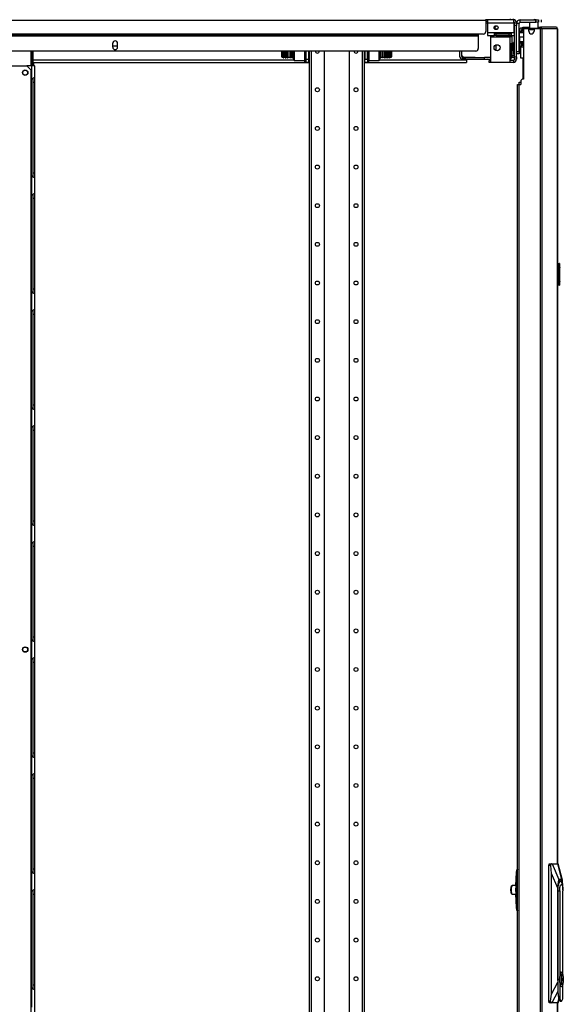
# Model space of a CAD drawing. Extents: x -246 to 40, y -58 to 173.
# Drawn here: x -226 to -202, y 51 to 96 of the extents above; entities that cross this region are included whole.
import ezdxf

# ---------------------------------------------------------------- set-up
doc = ezdxf.new("R2010")
doc.units = 0
doc.header["$MEASUREMENT"] = 0
doc.layers.add('TFR-TRI', color=7, linetype='CONTINUOUS')

msp = doc.modelspace()

# ---------------------------------------------------------------- linework, layer by layer
at = {"layer": 'TFR-TRI', "color": 83, "linetype": 'CONTINUOUS'}
for p, q in [((-205.183, 95.697), (-243.518, 95.697)), ((-205.183, 95.747), (-205.183, 95.697)), ((-204.067, 95.729), (-205.183, 95.729)), ((-205.183, 95.697), (-205.183, 95.2)), ((-204.067, 95.729), (-204.067, 95.768)), ((-203.984, 95.729), (-204.067, 95.729)), ((-203.949, 95.729), (-203.984, 95.729)), ((-203.949, 95.768), (-203.949, 95.729)), ((-205.524, 95.082), (-243.177, 95.082)), ((-205.524, 95.011), (-243.177, 95.011)), ((-205.524, 94.979), (-243.177, 94.979)), ((-205.301, 95.082), (-205.524, 95.082)), ((-205.524, 95.082), (-205.524, 95.032)), ((-205.524, 95.032), (-205.524, 95.011)), ((-205.524, 95.011), (-205.524, 95.002)), ((-205.524, 95.002), (-205.524, 94.979)), ((-205.524, 94.979), (-205.524, 94.425)), ((-222.081, 94.485), (-222.081, 94.662)), ((-221.864, 94.485), (-221.864, 94.662)), ((-205.642, 94.307), (-243.059, 94.307))]:
    msp.add_line(p, q, dxfattribs=at)
at = {"layer": 'TFR-TRI', "color": 252, "linetype": 'CONTINUOUS'}
for p, q in [((-205.114, 95.65), (-205.183, 95.65)), ((-205.114, 95.729), (-205.114, 95.688)), ((-205.114, 95.688), (-205.114, 95.591)), ((-205.114, 95.591), (-203.937, 95.591)), ((-205.114, 95.591), (-205.114, 95.149)), ((-203.937, 95.729), (-203.991, 95.729)), ((-203.937, 95.729), (-203.937, 95.688)), ((-203.937, 95.688), (-203.937, 95.591)), ((-203.937, 95.591), (-203.898, 95.591)), ((-203.898, 95.149), (-203.898, 95.591)), ((-203.878, 95.591), (-203.8, 95.591)), ((-203.878, 95.556), (-203.878, 95.591)), ((-203.878, 95.473), (-203.878, 95.556)), ((-203.878, 94.055), (-203.878, 95.473)), ((-203.8, 95.473), (-203.878, 95.473)), ((-203.8, 95.591), (-203.8, 95.556)), ((-203.8, 95.556), (-203.8, 95.473)), ((-203.8, 94.055), (-203.8, 95.473)), ((-202.957, 95.732), (-203.012, 95.729)), ((-202.914, 95.729), (-202.914, 95.747)), ((-205.114, 95.149), (-204.8, 95.149)), ((-205.114, 95.149), (-205.114, 95.051)), ((-205.114, 95.051), (-205.114, 95.011)), ((-205.114, 95.011), (-204.8, 95.011)), ((-204.977, 95.011), (-204.977, 94.994)), ((-204.977, 94.994), (-204.977, 94.952)), ((-204.8, 95.149), (-204.042, 95.149)), ((-204.8, 95.149), (-204.8, 95.051)), ((-204.721, 95.09), (-204.8, 95.09)), ((-204.8, 95.051), (-204.8, 95.011)), ((-204.721, 95.011), (-204.8, 95.011)), ((-204.721, 95.09), (-204.12, 95.09)), ((-204.721, 95.011), (-204.721, 95.09)), ((-204.721, 95.011), (-204.12, 95.011)), ((-204.042, 95.09), (-204.12, 95.09)), ((-204.12, 95.011), (-204.12, 95.09)), ((-204.042, 95.011), (-204.12, 95.011)), ((-204.095, 95.011), (-204.095, 94.994)), ((-204.095, 94.994), (-204.095, 94.952)), ((-204.042, 95.149), (-203.898, 95.149)), ((-204.042, 95.149), (-204.042, 95.051)), ((-204.042, 95.051), (-204.042, 95.011)), ((-204.042, 95.011), (-203.898, 95.011)), ((-203.878, 95.351), (-203.898, 95.351)), ((-203.898, 95.149), (-203.898, 95.051)), ((-203.898, 95.114), (-203.878, 95.114)), ((-203.898, 95.051), (-203.898, 95.011)), ((-204.977, 94.952), (-204.095, 94.952)), ((-204.977, 94.952), (-204.977, 93.815)), ((-204.095, 94.952), (-204.095, 93.815)), ((-204.075, 94.912), (-204.095, 94.912)), ((-204.095, 94.68), (-204.075, 94.68)), ((-203.878, 94.705), (-203.937, 94.705)), ((-203.937, 94.664), (-203.937, 94.705)), ((-203.937, 94.563), (-203.937, 94.664)), ((-203.878, 94.563), (-203.937, 94.563)), ((-203.937, 94.529), (-203.937, 94.563)), ((-203.937, 94.445), (-203.937, 94.529)), ((-203.5, 94.681), (-203.5, 94.599)), ((-213.877, 94.169), (-213.877, 94.307)), ((-213.877, 94.035), (-213.877, 94.169)), ((-213.862, 94.307), (-213.862, 94.162)), ((-213.862, 94.162), (-213.862, 94.024)), ((-213.387, 94.162), (-213.387, 94.307)), ((-213.387, 94.024), (-213.387, 94.162)), ((-213.377, 94.136), (-213.377, 94.307)), ((-213.377, 93.977), (-213.377, 94.136)), ((-213.367, 94.307), (-213.367, 94.132)), ((-213.367, 94.132), (-213.367, 93.969)), ((-213.337, 94.132), (-213.337, 94.307)), ((-213.337, 93.969), (-213.337, 94.132)), ((-213.189, 94.306), (-213.189, 12.57)), ((-213.101, 94.306), (-213.101, 12.57)), ((-212.5, 94.307), (-212.5, 16.128)), ((-211.378, 94.307), (-211.378, 16.128)), ((-210.778, 94.306), (-210.778, 12.57)), ((-210.689, 94.306), (-210.689, 12.57)), ((-210.541, 94.307), (-210.541, 94.132)), ((-210.541, 94.132), (-210.541, 93.969)), ((-210.511, 94.132), (-210.511, 94.307)), ((-210.511, 93.969), (-210.511, 94.132)), ((-210.501, 94.307), (-210.501, 94.136)), ((-210.501, 94.136), (-210.501, 93.977)), ((-210.491, 94.307), (-210.491, 94.162)), ((-210.491, 94.162), (-210.491, 94.024)), ((-210.016, 94.162), (-210.016, 94.307)), ((-210.016, 94.024), (-210.016, 94.162)), ((-210.001, 94.307), (-210.001, 94.169)), ((-210.001, 94.169), (-210.001, 94.035)), ((-203.937, 94.362), (-203.937, 94.445)), ((-203.937, 94.327), (-203.937, 94.362)), ((-203.937, 94.327), (-203.878, 94.327)), ((-203.937, 94.327), (-203.937, 94.216)), ((-203.937, 94.216), (-203.937, 94.17)), ((-203.937, 94.17), (-203.878, 94.17)), ((-213.877, 93.938), (-213.877, 94.035)), ((-213.877, 93.904), (-213.877, 93.938)), ((-213.877, 93.904), (-213.862, 93.889)), ((-213.862, 94.024), (-213.862, 93.924)), ((-213.862, 93.924), (-213.862, 93.889)), ((-213.862, 93.889), (-213.387, 93.889)), ((-213.387, 93.924), (-213.387, 94.024)), ((-213.387, 93.889), (-213.387, 93.924)), ((-213.377, 93.864), (-213.377, 93.977)), ((-213.377, 93.824), (-213.377, 93.864)), ((-213.367, 93.969), (-213.367, 93.855)), ((-213.367, 93.855), (-213.367, 93.814)), ((-213.367, 93.814), (-213.337, 93.814)), ((-213.337, 93.855), (-213.337, 93.969)), ((-213.337, 93.814), (-213.337, 93.855)), ((-210.541, 93.969), (-210.541, 93.855)), ((-210.541, 93.855), (-210.541, 93.814)), ((-210.541, 93.814), (-210.511, 93.814)), ((-210.511, 93.855), (-210.511, 93.969)), ((-210.511, 93.814), (-210.511, 93.855)), ((-210.501, 93.977), (-210.501, 93.864)), ((-210.501, 93.864), (-210.501, 93.824)), ((-210.491, 94.024), (-210.491, 93.924)), ((-210.491, 93.924), (-210.491, 93.889)), ((-210.491, 93.889), (-210.016, 93.889)), ((-210.016, 93.924), (-210.016, 94.024)), ((-210.016, 93.889), (-210.016, 93.924)), ((-210.016, 93.889), (-210.001, 93.904)), ((-210.001, 94.035), (-210.001, 93.938)), ((-210.001, 93.938), (-210.001, 93.904)), ((-205.04, 93.878), (-204.977, 93.878)), ((-205.04, 93.799), (-205.04, 93.878)), ((-204.961, 93.799), (-205.04, 93.799)), ((-204.977, 93.815), (-204.095, 93.815)), ((-204.961, 93.815), (-204.961, 93.799)), ((-203.937, 93.799), (-204.961, 93.799)), ((-203.937, 93.878), (-204.095, 93.878)), ((-203.937, 93.878), (-203.937, 93.799)), ((-203.878, 94.055), (-203.8, 94.055)), ((-203.878, 93.972), (-203.878, 94.055)), ((-203.878, 93.937), (-203.878, 93.972)), ((-203.8, 93.937), (-203.878, 93.937)), ((-203.8, 94.055), (-203.8, 93.972)), ((-203.8, 93.972), (-203.8, 93.937)), ((-203.505, 94.008), (-203.505, 93.031)), ((-203.5, 94.008), (-203.5, 93.031)), ((-201.876, 56.608), (-201.839, 56.702)), ((-201.801, 56.729), (-201.856, 56.729)), ((-201.839, 56.702), (-201.796, 56.729)), ((-201.796, 56.729), (-201.754, 56.685)), ((-201.754, 56.685), (-201.719, 56.578)), ((-201.918, 56.292), (-201.909, 56.292)), ((-201.909, 56.292), (-201.901, 56.464)), ((-201.909, 51.734), (-201.909, 56.292)), ((-201.909, 56.292), (-201.835, 56.292)), ((-201.901, 56.464), (-201.876, 56.608)), ((-201.835, 56.292), (-201.825, 56.437)), ((-201.835, 56.292), (-201.835, 52.45)), ((-201.825, 56.437), (-201.799, 56.543)), ((-201.799, 56.543), (-201.763, 56.582)), ((-201.763, 56.582), (-201.727, 56.543)), ((-201.727, 56.543), (-201.701, 56.437)), ((-201.719, 56.578), (-201.698, 56.425)), ((-201.701, 56.437), (-201.691, 56.292)), ((-201.694, 56.38), (-201.698, 56.425)), ((-201.691, 52.494), (-201.691, 56.292)), ((-201.763, 52.617), (-201.805, 52.572)), ((-201.792, 52.584), (-201.755, 52.617)), ((-201.755, 52.617), (-201.763, 52.617)), ((-201.755, 52.617), (-201.719, 52.584)), ((-201.917, 52.281), (-201.918, 52.281)), ((-201.917, 52.281), (-201.917, 51.734)), ((-201.835, 52.45), (-201.858, 52.281)), ((-201.858, 52.281), (-201.835, 52.111)), ((-201.837, 52.355), (-201.82, 52.49)), ((-201.837, 52.206), (-201.837, 52.355)), ((-201.82, 52.071), (-201.837, 52.206)), ((-201.805, 52.572), (-201.835, 52.45)), ((-201.82, 52.49), (-201.792, 52.584)), ((-201.768, 52.497), (-201.768, 52.064)), ((-201.743, 52.497), (-201.768, 52.497)), ((-201.751, 52.388), (-201.751, 52.497)), ((-201.736, 52.324), (-201.751, 52.388)), ((-201.743, 52.388), (-201.751, 52.388)), ((-201.751, 52.173), (-201.736, 52.237)), ((-201.751, 52.064), (-201.751, 52.173)), ((-201.743, 52.173), (-201.751, 52.173)), ((-201.743, 52.388), (-201.743, 52.497)), ((-201.728, 52.324), (-201.743, 52.388)), ((-201.743, 52.173), (-201.728, 52.237)), ((-201.743, 52.064), (-201.743, 52.173)), ((-201.736, 52.237), (-201.736, 52.324)), ((-201.728, 52.237), (-201.728, 52.324)), ((-201.719, 52.584), (-201.69, 52.49)), ((-201.69, 52.49), (-201.674, 52.355)), ((-201.674, 52.206), (-201.69, 52.071)), ((-201.674, 52.355), (-201.674, 52.206)), ((-201.909, 51.734), (-201.917, 51.734)), ((-201.917, 51.734), (-201.909, 51.567)), ((-201.89, 51.555), (-201.909, 51.734)), ((-201.835, 52.111), (-201.805, 51.989)), ((-201.835, 52.111), (-201.835, 51.407)), ((-201.792, 51.977), (-201.82, 52.071)), ((-201.805, 51.989), (-201.763, 51.944)), ((-201.755, 51.944), (-201.792, 51.977)), ((-201.768, 52.064), (-201.743, 52.064)), ((-201.763, 51.944), (-201.755, 51.944)), ((-201.719, 51.977), (-201.755, 51.944)), ((-201.69, 52.071), (-201.719, 51.977)), ((-201.691, 51.407), (-201.691, 52.067)), ((-201.909, 51.567), (-201.885, 51.425)), ((-201.835, 51.407), (-201.89, 51.555)), ((-201.885, 51.425), (-201.85, 51.33)), ((-201.85, 51.33), (-201.809, 51.296)), ((-201.835, 51.407), (-201.789, 51.309)), ((-201.809, 51.296), (-201.763, 51.296)), ((-201.789, 51.309), (-201.737, 51.309)), ((-201.737, 51.309), (-201.691, 51.407))]:
    msp.add_line(p, q, dxfattribs=at)
at = {"layer": 'TFR-TRI', "color": 3, "linetype": 'CONTINUOUS'}
for p, q in [((-205.114, 95.576), (-205.183, 95.576)), ((-204.79, 95.424), (-204.743, 95.424)), ((-204.754, 95.394), (-204.725, 95.424)), ((-204.743, 95.424), (-204.725, 95.424)), ((-204.725, 95.424), (-204.725, 95.457)), ((-204.769, 95.394), (-204.806, 95.394)), ((-204.805, 95.34), (-204.768, 95.34)), ((-204.771, 95.335), (-204.803, 95.335)), ((-204.759, 95.335), (-204.771, 95.335)), ((-204.754, 95.394), (-204.769, 95.394)), ((-204.768, 95.34), (-204.754, 95.34)), ((-204.759, 95.335), (-204.754, 95.34)), ((-204.754, 95.34), (-204.754, 95.394)), ((-204.558, 95.09), (-204.558, 95.149)), ((-203.508, 94.548), (-203.508, 94.682)), ((-206.37, 94.307), (-206.37, 94.085)), ((-206.291, 94.307), (-206.291, 94.085)), ((-206.232, 94.026), (-206.114, 94.026)), ((-206.232, 93.948), (-206.232, 94.026)), ((-206.114, 93.948), (-206.232, 93.948)), ((-206.114, 94.026), (-205.242, 94.026)), ((-206.114, 94.026), (-206.114, 93.948)), ((-206.114, 93.948), (-205.242, 93.948)), ((-205.204, 94.026), (-205.242, 94.026)), ((-205.242, 93.948), (-205.242, 94.026)), ((-205.242, 93.948), (-205.204, 93.948)), ((-205.11, 94.026), (-205.204, 94.026)), ((-205.204, 93.948), (-205.11, 93.948)), ((-204.977, 94.026), (-205.11, 94.026)), ((-205.11, 93.948), (-204.977, 93.948)), ((-204.095, 94.026), (-204.055, 94.026)), ((-204.055, 93.948), (-204.095, 93.948)), ((-204.055, 94.026), (-204.055, 93.948)), ((-203.677, 92.898), (-203.653, 92.898)), ((-203.677, 92.794), (-203.677, 92.898)), ((-203.677, 92.794), (-203.677, 92.898)), ((-203.653, 92.898), (-203.593, 92.898)), ((-204.048, 56.332), (-204.039, 56.446)), ((-204.039, 56.218), (-204.048, 56.332)), ((-204.039, 56.446), (-204.014, 56.513)), ((-204.021, 56.491), (-204.039, 56.393)), ((-204.039, 56.393), (-204.039, 56.271)), ((-204.039, 56.271), (-204.021, 56.172)), ((-204.014, 56.151), (-204.039, 56.218)), ((-203.993, 56.529), (-204.021, 56.491)), ((-204.021, 56.172), (-203.993, 56.135)), ((-204.005, 56.522), (-204.014, 56.513)), ((-203.821, 56.529), (-203.993, 56.529)), ((-203.832, 56.332), (-203.827, 56.411)), ((-203.827, 56.252), (-203.832, 56.332)), ((-204.014, 56.151), (-204.005, 56.141)), ((-203.993, 56.135), (-203.821, 56.135))]:
    msp.add_line(p, q, dxfattribs=at)
at = {"layer": 'TFR-TRI', "color": 93, "linetype": 'CONTINUOUS'}
for p, q in [((-205.114, 95.576), (-205.183, 95.575)), ((-203.898, 95.576), (-203.878, 95.576)), ((-203.878, 95.498), (-203.898, 95.498)), ((-204.725, 95.28), (-204.725, 95.313)), ((-204.725, 95.313), (-204.652, 95.313)), ((-204.725, 95.09), (-204.725, 95.149)), ((-204.488, 95.09), (-204.488, 95.149)), ((-204.055, 95.149), (-204.055, 95.09)), ((-204.055, 95.011), (-204.055, 94.949)), ((-203.996, 94.105), (-203.996, 95.011)), ((-204.725, 94.589), (-204.725, 94.333)), ((-203.996, 94.949), (-204.075, 94.949)), ((-204.075, 94.906), (-204.075, 94.949)), ((-204.075, 94.801), (-204.075, 94.906)), ((-204.075, 94.697), (-204.075, 94.801)), ((-204.075, 94.654), (-204.075, 94.697)), ((-204.075, 94.654), (-203.996, 94.654)), ((-204.055, 94.654), (-204.055, 94.026)), ((-206.291, 94.125), (-206.213, 94.045)), ((-203.996, 94.026), (-203.996, 94.105)), ((-203.996, 94.105), (-203.878, 94.105)), ((-206.213, 94.045), (-205.11, 94.026)), ((-204.055, 94.026), (-204.014, 94.026)), ((-204.014, 94.026), (-203.996, 94.026)), ((-203.878, 94.026), (-203.996, 94.026))]:
    msp.add_line(p, q, dxfattribs=at)
at = {"layer": 'TFR-TRI', "color": 30, "linetype": 'CONTINUOUS'}
for p, q in [((-203.681, 95.551), (-203.8, 95.551)), ((-203.681, 94.296), (-203.681, 95.551)), ((-203.622, 95.611), (-203.622, 95.729)), ((-203.622, 95.729), (-202.918, 95.729)), ((-203.622, 95.611), (-202.918, 95.611)), ((-202.918, 95.611), (-202.918, 95.729)), ((-202.918, 95.729), (-202.834, 95.729)), ((-202.834, 95.611), (-202.918, 95.611)), ((-202.834, 95.729), (-202.8, 95.729)), ((-202.8, 95.611), (-202.834, 95.611)), ((-202.8, 95.729), (-202.8, 95.611)), ((-202.676, 95.729), (-202.676, 95.611)), ((-202.676, 95.729), (-202.676, 95.611)), ((-203.506, 95.394), (-203.488, 95.394)), ((-203.506, 95.354), (-203.506, 95.394)), ((-203.488, 95.394), (-203.441, 95.394)), ((-203.475, 95.264), (-203.475, 93.031)), ((-203.441, 95.394), (-203.209, 95.394)), ((-203.441, 95.354), (-203.441, 95.394)), ((-203.275, 95.323), (-203.416, 95.323)), ((-203.235, 95.205), (-203.235, 95.283)), ((-202.999, 95.283), (-202.999, 95.205)), ((-202.723, 95.323), (-202.96, 95.323)), ((-202.815, 95.394), (-202.75, 95.394)), ((-202.75, 95.394), (-202.725, 95.394)), ((-202.725, 95.394), (-202.714, 95.394)), ((-202.725, 95.354), (-202.725, 95.394)), ((-202.679, 95.323), (-202.723, 95.323)), ((-202.723, 95.323), (-202.723, 13.402)), ((-202.012, 95.394), (-202.714, 95.394)), ((-202.665, 95.373), (-202.714, 95.394)), ((-202.714, 95.394), (-202.714, 95.354)), ((-202.714, 95.354), (-202.714, 95.354)), ((-202.692, 95.345), (-202.714, 95.354)), ((-202.683, 95.323), (-202.692, 95.345)), ((-202.654, 95.323), (-202.679, 95.323)), ((-202.645, 95.323), (-202.665, 95.373)), ((-202.645, 95.323), (-202.654, 95.323)), ((-202.654, 95.323), (-202.654, 13.402)), ((-201.943, 95.323), (-202.645, 95.323)), ((-202.002, 95.394), (-202.012, 95.394)), ((-201.964, 95.373), (-202.012, 95.394)), ((-202.002, 95.394), (-202.002, 95.393)), ((-201.943, 95.323), (-201.964, 95.373)), ((-201.934, 95.323), (-201.943, 95.323)), ((-201.932, 95.323), (-201.934, 95.323)), ((-201.934, 95.323), (-201.934, 57.512)), ((-201.931, 95.323), (-201.932, 95.323)), ((-201.931, 57.512), (-201.931, 95.323)), ((-203.8, 94.296), (-203.681, 94.296)), ((-203.681, 94.178), (-203.8, 94.178)), ((-203.681, 94.296), (-203.681, 94.212)), ((-203.681, 94.212), (-203.681, 94.178)), ((-226.709, 93.639), (-225.979, 93.639)), ((-225.782, 93.442), (-225.979, 93.639)), ((-225.782, 15.07), (-225.782, 93.442)), ((-203.743, 92.795), (-203.722, 92.795)), ((-203.743, 15.929), (-203.743, 92.795)), ((-203.722, 92.795), (-203.672, 92.795)), ((-203.672, 92.795), (-203.593, 92.795)), ((-203.672, 15.929), (-203.672, 92.795)), ((-203.593, 92.972), (-203.593, 92.795)), ((-203.475, 93.031), (-203.534, 93.031)), ((-201.934, 51.215), (-201.934, 13.402)), ((-201.931, 13.402), (-201.931, 51.215))]:
    msp.add_line(p, q, dxfattribs=at)
at = {"layer": 'TFR-TRI', "color": 27, "linetype": 'CONTINUOUS'}
for p, q in [((-203.209, 95.611), (-203.209, 95.354)), ((-202.815, 95.354), (-202.815, 95.611))]:
    msp.add_line(p, q, dxfattribs=at)
at = {"layer": 'TFR-TRI', "color": 251, "linetype": 'CONTINUOUS'}
for p, q in [((-203.677, 95.258), (-203.681, 95.258)), ((-214.421, 94.204), (-214.421, 94.307)), ((-214.421, 94.091), (-214.421, 94.204)), ((-214.421, 94.042), (-214.421, 94.091)), ((-214.41, 94.307), (-214.41, 94.197)), ((-214.41, 94.197), (-214.41, 94.081)), ((-214.41, 94.081), (-214.41, 94.032)), ((-214.344, 94.18), (-214.344, 94.307)), ((-214.344, 94.058), (-214.344, 94.18)), ((-214.335, 94.182), (-214.335, 94.307)), ((-214.335, 94.06), (-214.335, 94.182)), ((-214.27, 94.182), (-214.27, 94.307)), ((-214.27, 94.061), (-214.27, 94.182)), ((-214.26, 94.307), (-214.26, 94.176)), ((-214.26, 94.176), (-214.26, 94.052)), ((-214.248, 94.176), (-214.248, 94.307)), ((-214.248, 94.052), (-214.248, 94.176)), ((-214.178, 94.176), (-214.178, 94.307)), ((-214.178, 94.052), (-214.178, 94.176)), ((-214.168, 94.176), (-214.168, 94.307)), ((-214.168, 94.052), (-214.168, 94.176)), ((-214.098, 94.176), (-214.098, 94.307)), ((-214.098, 94.052), (-214.098, 94.176)), ((-214.088, 94.176), (-214.088, 94.307)), ((-214.088, 94.052), (-214.088, 94.176)), ((-214.018, 94.176), (-214.018, 94.307)), ((-214.018, 94.052), (-214.018, 94.176)), ((-214.008, 94.176), (-214.008, 94.307)), ((-214.008, 94.052), (-214.008, 94.176)), ((-213.938, 94.176), (-213.938, 94.307)), ((-213.938, 94.052), (-213.938, 94.176)), ((-213.928, 94.176), (-213.928, 94.307)), ((-213.928, 94.052), (-213.928, 94.176)), ((-209.951, 94.307), (-209.951, 94.176)), ((-209.951, 94.176), (-209.951, 94.052)), ((-209.941, 94.307), (-209.941, 94.176)), ((-209.941, 94.176), (-209.941, 94.052)), ((-209.871, 94.307), (-209.871, 94.176)), ((-209.871, 94.176), (-209.871, 94.052)), ((-209.861, 94.307), (-209.861, 94.176)), ((-209.861, 94.176), (-209.861, 94.052)), ((-209.791, 94.307), (-209.791, 94.176)), ((-209.791, 94.176), (-209.791, 94.052)), ((-209.781, 94.307), (-209.781, 94.176)), ((-209.781, 94.176), (-209.781, 94.052)), ((-209.711, 94.307), (-209.711, 94.176)), ((-209.711, 94.176), (-209.711, 94.052)), ((-209.701, 94.307), (-209.701, 94.176)), ((-209.701, 94.176), (-209.701, 94.052)), ((-209.631, 94.307), (-209.631, 94.176)), ((-209.631, 94.176), (-209.631, 94.052)), ((-209.619, 94.176), (-209.619, 94.307)), ((-209.619, 94.052), (-209.619, 94.176)), ((-209.609, 94.307), (-209.609, 94.182)), ((-209.609, 94.182), (-209.609, 94.061)), ((-209.544, 94.307), (-209.544, 94.182)), ((-209.544, 94.182), (-209.544, 94.06)), ((-209.534, 94.307), (-209.534, 94.18)), ((-209.534, 94.18), (-209.534, 94.058)), ((-209.468, 94.197), (-209.468, 94.307)), ((-209.468, 94.081), (-209.468, 94.197)), ((-209.468, 94.032), (-209.468, 94.081)), ((-209.458, 94.307), (-209.458, 94.204)), ((-209.458, 94.204), (-209.458, 94.091)), ((-209.458, 94.091), (-209.458, 94.042)), ((-214.344, 94.008), (-214.344, 94.058)), ((-214.335, 94.011), (-214.335, 94.06)), ((-214.27, 94.011), (-214.27, 94.061)), ((-214.26, 94.052), (-214.26, 94.001)), ((-214.26, 94.001), (-214.248, 94.001)), ((-214.248, 94.001), (-214.248, 94.052)), ((-214.178, 94.001), (-214.178, 94.052)), ((-214.178, 94.001), (-214.168, 94.001)), ((-214.168, 94.001), (-214.168, 94.052)), ((-214.098, 94.001), (-214.098, 94.052)), ((-214.098, 94.001), (-214.088, 94.001)), ((-214.088, 94.001), (-214.088, 94.052)), ((-214.018, 94.001), (-214.018, 94.052)), ((-214.018, 94.001), (-214.008, 94.001)), ((-214.008, 94.001), (-214.008, 94.052)), ((-213.938, 94.001), (-213.938, 94.052)), ((-213.938, 94.001), (-213.928, 94.001)), ((-213.928, 94.001), (-213.928, 94.052)), ((-213.209, 94.001), (-213.189, 94.001)), ((-210.689, 94.001), (-210.67, 94.001)), ((-209.951, 94.052), (-209.951, 94.001)), ((-209.951, 94.001), (-209.941, 94.001)), ((-209.941, 94.052), (-209.941, 94.001)), ((-209.871, 94.052), (-209.871, 94.001)), ((-209.871, 94.001), (-209.861, 94.001)), ((-209.861, 94.052), (-209.861, 94.001)), ((-209.791, 94.052), (-209.791, 94.001)), ((-209.791, 94.001), (-209.781, 94.001)), ((-209.781, 94.052), (-209.781, 94.001)), ((-209.711, 94.052), (-209.711, 94.001)), ((-209.711, 94.001), (-209.701, 94.001)), ((-209.701, 94.052), (-209.701, 94.001)), ((-209.631, 94.052), (-209.631, 94.001)), ((-209.631, 94.001), (-209.619, 94.001)), ((-209.619, 94.001), (-209.619, 94.052)), ((-209.609, 94.061), (-209.609, 94.011)), ((-209.544, 94.06), (-209.544, 94.011)), ((-209.534, 94.058), (-209.534, 94.008))]:
    msp.add_line(p, q, dxfattribs=at)
at = {"layer": 'TFR-TRI', "color": 151, "linetype": 'CONTINUOUS'}
for p, q in [((-203.681, 95.169), (-203.668, 95.169)), ((-203.668, 95.138), (-203.681, 95.138)), ((-203.668, 95.169), (-203.654, 95.169)), ((-203.654, 95.138), (-203.668, 95.138)), ((-203.654, 95.169), (-203.475, 95.169)), ((-203.654, 95.16), (-203.654, 95.169)), ((-203.654, 95.138), (-203.654, 95.16)), ((-203.475, 95.138), (-203.654, 95.138)), ((-203.654, 94.933), (-203.654, 95.138)), ((-203.668, 94.933), (-203.681, 94.933)), ((-203.668, 94.728), (-203.681, 94.728)), ((-203.681, 94.697), (-203.668, 94.697)), ((-203.654, 94.933), (-203.668, 94.933)), ((-203.654, 94.728), (-203.668, 94.728)), ((-203.668, 94.697), (-203.654, 94.697)), ((-203.475, 94.933), (-203.654, 94.933)), ((-203.654, 94.933), (-203.654, 94.728)), ((-203.475, 94.728), (-203.654, 94.728)), ((-203.654, 94.728), (-203.654, 94.706)), ((-203.654, 94.706), (-203.654, 94.697)), ((-203.654, 94.697), (-203.475, 94.697)), ((-202.322, 57.49), (-202.308, 57.513)), ((-202.308, 57.513), (-202.217, 57.513)), ((-202.229, 57.508), (-202.239, 57.495)), ((-202.217, 57.513), (-202.229, 57.508)), ((-202.217, 57.513), (-202.184, 57.513)), ((-202.184, 57.513), (-201.919, 57.513)), ((-202.184, 57.513), (-201.88, 56.804)), ((-201.919, 57.513), (-201.906, 57.513)), ((-201.738, 56.804), (-201.919, 57.513)), ((-201.905, 57.511), (-201.906, 57.513)), ((-201.715, 56.766), (-201.905, 57.513)), ((-203.828, 56.529), (-203.794, 57.124)), ((-203.786, 57.124), (-203.827, 56.415)), ((-203.794, 57.124), (-203.775, 57.239)), ((-203.771, 57.229), (-203.786, 57.124)), ((-203.786, 57.124), (-203.743, 57.124)), ((-203.775, 57.239), (-203.743, 57.276)), ((-203.743, 57.276), (-203.771, 57.229)), ((-203.743, 57.277), (-203.747, 57.277)), ((-202.327, 57.434), (-202.322, 57.49)), ((-202.327, 51.292), (-202.327, 57.434)), ((-202.247, 57.434), (-202.327, 57.434)), ((-202.246, 57.475), (-202.248, 57.451)), ((-202.248, 57.451), (-202.247, 57.434)), ((-202.213, 57.079), (-202.247, 57.434)), ((-202.239, 57.495), (-202.246, 57.475)), ((-202.213, 51.61), (-202.213, 57.079)), ((-201.926, 56.41), (-202.213, 57.079)), ((-201.914, 56.701), (-201.923, 56.577)), ((-201.899, 56.778), (-201.914, 56.701)), ((-201.908, 56.517), (-201.879, 56.667)), ((-201.88, 56.804), (-201.899, 56.778)), ((-201.738, 56.804), (-201.88, 56.804)), ((-201.879, 56.667), (-201.838, 56.756)), ((-201.838, 56.756), (-201.791, 56.767)), ((-201.791, 56.767), (-201.748, 56.697)), ((-201.748, 56.697), (-201.716, 56.559)), ((-201.718, 56.778), (-201.738, 56.804)), ((-201.704, 56.701), (-201.718, 56.778)), ((-201.695, 56.577), (-201.704, 56.701)), ((-203.827, 56.415), (-203.83, 56.332)), ((-203.83, 56.332), (-203.827, 56.249)), ((-203.827, 56.415), (-203.743, 56.415)), ((-203.827, 56.249), (-203.786, 55.539)), ((-203.827, 56.249), (-203.743, 56.249)), ((-201.923, 56.577), (-201.926, 56.41)), ((-201.926, 56.41), (-201.926, 52.156)), ((-201.918, 56.332), (-201.908, 56.517)), ((-201.918, 52.281), (-201.918, 56.332)), ((-201.692, 56.41), (-201.695, 56.577)), ((-201.692, 56.337), (-201.692, 56.41)), ((-203.794, 55.539), (-203.828, 56.135)), ((-203.775, 55.425), (-203.794, 55.539)), ((-203.786, 55.539), (-203.771, 55.434)), ((-203.786, 55.539), (-203.743, 55.539)), ((-203.743, 55.387), (-203.775, 55.425)), ((-203.771, 55.434), (-203.743, 55.387)), ((-203.747, 55.387), (-203.743, 55.387)), ((-201.918, 52.256), (-201.918, 52.281)), ((-201.917, 52.231), (-201.918, 52.256)), ((-202.213, 51.61), (-201.926, 52.156)), ((-201.917, 51.733), (-202.19, 51.214)), ((-201.926, 52.156), (-201.917, 51.934)), ((-202.327, 51.292), (-202.25, 51.292)), ((-202.322, 51.237), (-202.327, 51.292)), ((-202.25, 51.292), (-202.252, 51.268)), ((-202.252, 51.268), (-202.25, 51.246)), ((-202.25, 51.292), (-202.213, 51.61)), ((-201.926, 51.214), (-201.873, 51.382)), ((-201.913, 51.214), (-201.866, 51.362)), ((-202.308, 51.214), (-202.322, 51.237)), ((-202.224, 51.214), (-202.308, 51.214)), ((-202.25, 51.246), (-202.244, 51.228)), ((-202.244, 51.228), (-202.235, 51.217)), ((-202.235, 51.217), (-202.224, 51.214)), ((-202.19, 51.214), (-202.224, 51.214)), ((-201.926, 51.214), (-202.19, 51.214)), ((-201.913, 51.214), (-201.926, 51.214)), ((-201.913, 51.214), (-201.912, 51.216))]:
    msp.add_line(p, q, dxfattribs=at)
at = {"layer": 'TFR-TRI', "color": 113, "linetype": 'CONTINUOUS'}
for p, q in [((-203.677, 95.217), (-203.599, 95.217)), ((-203.677, 95.217), (-203.677, 95.169)), ((-203.599, 95.217), (-203.599, 95.169)), ((-203.54, 95.354), (-203.521, 95.354)), ((-203.54, 95.276), (-203.54, 95.354)), ((-203.521, 95.276), (-203.54, 95.276)), ((-203.521, 95.354), (-203.475, 95.354)), ((-203.475, 95.276), (-203.521, 95.276)), ((-203.475, 95.354), (-203.475, 95.276)), ((-203.475, 95.354), (-203.452, 95.354)), ((-203.474, 95.276), (-203.475, 95.276)), ((-203.475, 95.276), (-203.475, 95.276)), ((-203.452, 95.354), (-203.395, 95.354)), ((-203.395, 95.354), (-202.809, 95.354)), ((-203.395, 95.354), (-203.395, 95.323)), ((-202.809, 95.354), (-202.751, 95.354)), ((-202.809, 95.323), (-202.809, 95.354)), ((-202.751, 95.354), (-202.717, 95.354)), ((-202.717, 95.354), (-202.714, 95.354)), ((-202.717, 95.354), (-202.717, 95.323)), ((-203.677, 94.682), (-203.677, 94.535)), ((-203.677, 94.508), (-203.677, 94.535)), ((-203.677, 94.535), (-203.599, 94.535)), ((-203.677, 94.496), (-203.677, 94.508)), ((-203.599, 94.682), (-203.599, 94.535)), ((-203.599, 94.535), (-203.599, 94.508)), ((-203.599, 94.508), (-203.599, 94.496)), ((-203.599, 94.496), (-203.677, 94.496))]:
    msp.add_line(p, q, dxfattribs=at)
at = {"layer": 'TFR-TRI', "color": 52, "linetype": 'CONTINUOUS'}
for p, q in [((-203.555, 95.248), (-203.555, 95.169)), ((-203.555, 95.248), (-203.555, 95.248)), ((-203.555, 95.248), (-203.553, 95.248)), ((-203.553, 95.248), (-203.475, 95.248)), ((-203.553, 95.169), (-203.553, 95.248)), ((-203.555, 94.682), (-203.555, 94.618)), ((-203.555, 94.618), (-203.555, 94.618)), ((-203.555, 94.618), (-203.553, 94.618)), ((-203.553, 94.682), (-203.553, 94.618)), ((-203.553, 94.618), (-203.5, 94.618))]:
    msp.add_line(p, q, dxfattribs=at)
at = {"layer": 'TFR-TRI', "color": 70, "linetype": 'CONTINUOUS'}
msp.add_line((-202.999, 95.276), (-203.235, 95.276), dxfattribs=at)
at = {"layer": 'TFR-TRI', "color": 21, "linetype": 'CONTINUOUS'}
for p, q in [((-221.864, 94.533), (-222.081, 94.533)), ((-213.869, 93.895), (-225.694, 93.895)), ((-225.694, 93.785), (-213.19, 93.785)), ((-213.19, 93.895), (-213.209, 93.895)), ((-210.67, 93.895), (-210.69, 93.895)), ((-210.69, 93.785), (-206.055, 93.785)), ((-206.055, 93.895), (-210.01, 93.895)), ((-206.055, 94.026), (-206.055, 94.042)), ((-206.055, 93.895), (-206.055, 93.948)), ((-206.055, 93.895), (-206.055, 93.817)), ((-206.055, 93.817), (-206.055, 93.785))]:
    msp.add_line(p, q, dxfattribs=at)
at = {"layer": 'TFR-TRI', "color": 11, "linetype": 'CONTINUOUS'}
msp.add_line((-203.681, 94.682), (-203.475, 94.682), dxfattribs=at)
at = {"layer": 'TFR-TRI', "color": 152, "linetype": 'CONTINUOUS'}
for p, q in [((-203.599, 94.619), (-203.579, 94.619)), ((-203.581, 94.54), (-203.599, 94.54)), ((-203.559, 94.54), (-203.581, 94.54)), ((-203.579, 94.619), (-203.555, 94.619)), ((-203.54, 94.618), (-203.54, 94.559))]:
    msp.add_line(p, q, dxfattribs=at)
at = {"layer": 'TFR-TRI', "color": 153, "linetype": 'CONTINUOUS'}
for p, q in [((-203.5, 94.599), (-203.599, 94.5)), ((-203.564, 94.54), (-203.599, 94.506)), ((-203.5, 94.599), (-203.493, 94.599)), ((-203.493, 94.599), (-203.475, 94.599)), ((-203.609, 94.496), (-203.623, 94.481)), ((-203.623, 94.481), (-203.615, 94.009)), ((-203.622, 94.481), (-203.623, 94.481)), ((-203.618, 94.481), (-203.622, 94.481)), ((-203.603, 94.496), (-203.618, 94.481)), ((-203.618, 94.481), (-203.609, 94.009)), ((-203.579, 94.481), (-203.618, 94.481)), ((-203.475, 94.481), (-203.579, 94.481)), ((-203.615, 94.009), (-203.614, 94.009)), ((-203.614, 94.009), (-203.609, 94.009)), ((-203.609, 94.009), (-203.573, 94.009)), ((-203.573, 94.009), (-203.475, 94.009))]:
    msp.add_line(p, q, dxfattribs=at)
at = {"layer": 'TFR-TRI', "color": 235, "linetype": 'CONTINUOUS'}
for p, q in [((-225.781, 93.639), (-225.781, 94.307)), ((-225.753, 94.307), (-225.753, 93.639)), ((-225.714, 93.639), (-225.714, 94.307)), ((-225.695, 93.639), (-225.695, 94.307)), ((-225.679, 93.785), (-225.679, 93.639))]:
    msp.add_line(p, q, dxfattribs=at)
at = {"layer": 'TFR-TRI', "color": 4, "linetype": 'CONTINUOUS'}
for p, q in [((-213.327, 93.942), (-213.327, 94.307)), ((-213.209, 94.307), (-213.209, 93.942)), ((-210.67, 94.307), (-210.67, 93.942)), ((-210.551, 93.942), (-210.551, 94.307)), ((-213.327, 93.785), (-213.327, 93.942)), ((-213.327, 93.942), (-213.209, 93.942)), ((-213.209, 93.785), (-213.327, 93.785)), ((-213.204, 93.982), (-213.209, 93.982)), ((-213.209, 93.942), (-213.209, 93.785)), ((-213.189, 93.982), (-213.204, 93.982)), ((-210.689, 93.982), (-210.675, 93.982)), ((-210.675, 93.982), (-210.67, 93.982)), ((-210.67, 93.785), (-210.67, 93.942)), ((-210.67, 93.942), (-210.551, 93.942)), ((-210.551, 93.785), (-210.67, 93.785)), ((-210.551, 93.942), (-210.551, 93.785))]:
    msp.add_line(p, q, dxfattribs=at)
at = {"layer": 'TFR-TRI', "color": 253, "linetype": 'CONTINUOUS'}
for p, q in [((-225.764, 93.639), (-225.979, 93.639)), ((-225.667, 93.639), (-225.764, 93.639)), ((-225.764, 93.639), (-225.764, 93.04)), ((-225.627, 93.639), (-225.667, 93.639)), ((-225.627, 93.639), (-225.627, 93.128)), ((-225.764, 93.04), (-225.717, 93.074)), ((-225.764, 88.655), (-225.764, 93.039)), ((-225.717, 93.074), (-225.693, 93.089)), ((-225.705, 93.078), (-225.705, 92.996)), ((-225.705, 92.996), (-225.705, 92.895)), ((-225.705, 92.895), (-225.705, 88.801)), ((-225.705, 92.895), (-225.627, 92.895)), ((-225.693, 93.089), (-225.669, 93.102)), ((-225.669, 93.102), (-225.638, 93.118)), ((-225.638, 93.118), (-225.629, 93.124)), ((-225.629, 93.124), (-225.627, 93.128)), ((-225.627, 93.128), (-225.627, 93.047)), ((-225.627, 93.047), (-225.627, 92.895)), ((-225.627, 92.895), (-225.627, 88.801)), ((-225.705, 88.801), (-225.705, 88.703)), ((-225.705, 88.801), (-225.627, 88.801)), ((-225.627, 88.801), (-225.627, 88.648)), ((-225.764, 88.656), (-225.764, 87.788)), ((-225.724, 88.626), (-225.764, 88.656)), ((-225.689, 88.605), (-225.724, 88.626)), ((-225.705, 88.703), (-225.705, 88.623)), ((-225.656, 88.587), (-225.689, 88.605)), ((-225.634, 88.575), (-225.656, 88.587)), ((-225.627, 88.568), (-225.634, 88.575)), ((-225.627, 88.648), (-225.627, 88.568)), ((-225.627, 88.568), (-225.627, 87.876)), ((-225.764, 87.788), (-225.717, 87.822)), ((-225.717, 87.822), (-225.693, 87.837)), ((-225.705, 87.826), (-225.705, 87.744)), ((-225.693, 87.837), (-225.669, 87.85)), ((-225.669, 87.85), (-225.638, 87.866)), ((-225.638, 87.866), (-225.629, 87.872)), ((-225.629, 87.872), (-225.627, 87.876)), ((-225.627, 87.876), (-225.627, 87.795)), ((-225.764, 83.403), (-225.764, 87.787)), ((-225.705, 87.744), (-225.705, 87.643)), ((-225.705, 87.643), (-225.705, 83.549)), ((-225.705, 87.643), (-225.627, 87.643)), ((-225.627, 87.795), (-225.627, 87.643)), ((-225.627, 87.643), (-225.627, 83.549)), ((-225.764, 83.404), (-225.764, 82.536)), ((-225.724, 83.374), (-225.764, 83.404)), ((-225.689, 83.353), (-225.724, 83.374)), ((-225.705, 83.549), (-225.705, 83.451)), ((-225.705, 83.549), (-225.627, 83.549)), ((-225.705, 83.451), (-225.705, 83.371)), ((-225.627, 83.549), (-225.627, 83.396)), ((-225.627, 83.396), (-225.627, 83.316)), ((-225.656, 83.335), (-225.689, 83.353)), ((-225.634, 83.323), (-225.656, 83.335)), ((-225.627, 83.316), (-225.634, 83.323)), ((-225.627, 83.316), (-225.627, 82.624)), ((-225.764, 82.536), (-225.717, 82.57)), ((-225.764, 78.151), (-225.764, 82.535)), ((-225.717, 82.57), (-225.693, 82.585)), ((-225.705, 82.574), (-225.705, 82.492)), ((-225.705, 82.492), (-225.705, 82.391)), ((-225.693, 82.585), (-225.669, 82.598)), ((-225.669, 82.598), (-225.638, 82.614)), ((-225.638, 82.614), (-225.629, 82.62)), ((-225.629, 82.62), (-225.627, 82.624)), ((-225.627, 82.624), (-225.627, 82.544)), ((-225.627, 82.544), (-225.627, 82.391)), ((-225.705, 82.391), (-225.705, 78.297)), ((-225.705, 82.391), (-225.627, 82.391)), ((-225.627, 82.391), (-225.627, 78.297)), ((-225.764, 78.152), (-225.764, 77.284)), ((-225.724, 78.122), (-225.764, 78.152)), ((-225.689, 78.101), (-225.724, 78.122)), ((-225.705, 78.297), (-225.705, 78.199)), ((-225.705, 78.297), (-225.627, 78.297)), ((-225.705, 78.199), (-225.705, 78.119)), ((-225.656, 78.083), (-225.689, 78.101)), ((-225.634, 78.071), (-225.656, 78.083)), ((-225.627, 78.064), (-225.634, 78.071)), ((-225.627, 78.297), (-225.627, 78.144)), ((-225.627, 78.144), (-225.627, 78.064)), ((-225.627, 78.064), (-225.627, 77.372)), ((-225.764, 77.284), (-225.717, 77.318)), ((-225.764, 72.899), (-225.764, 77.284)), ((-225.717, 77.318), (-225.693, 77.333)), ((-225.705, 77.322), (-225.705, 77.24)), ((-225.705, 77.24), (-225.705, 77.139)), ((-225.705, 77.139), (-225.705, 73.045)), ((-225.705, 77.139), (-225.627, 77.139)), ((-225.693, 77.333), (-225.669, 77.346)), ((-225.669, 77.346), (-225.638, 77.362)), ((-225.638, 77.362), (-225.629, 77.368)), ((-225.629, 77.368), (-225.627, 77.372)), ((-225.627, 77.372), (-225.627, 77.292)), ((-225.627, 77.292), (-225.627, 77.139)), ((-225.627, 77.139), (-225.627, 73.045)), ((-225.764, 72.9), (-225.764, 72.032)), ((-225.724, 72.87), (-225.764, 72.9)), ((-225.689, 72.849), (-225.724, 72.87)), ((-225.705, 73.045), (-225.705, 72.947)), ((-225.705, 73.045), (-225.627, 73.045)), ((-225.705, 72.947), (-225.705, 72.867)), ((-225.656, 72.831), (-225.689, 72.849)), ((-225.634, 72.819), (-225.656, 72.831)), ((-225.627, 72.812), (-225.634, 72.819)), ((-225.627, 73.045), (-225.627, 72.892)), ((-225.627, 72.892), (-225.627, 72.812)), ((-225.627, 72.812), (-225.627, 72.12)), ((-225.764, 72.032), (-225.717, 72.066)), ((-225.764, 67.647), (-225.764, 72.032)), ((-225.717, 72.066), (-225.693, 72.081)), ((-225.705, 72.07), (-225.705, 71.988)), ((-225.705, 71.988), (-225.705, 71.887)), ((-225.705, 71.887), (-225.705, 67.793)), ((-225.705, 71.887), (-225.627, 71.887)), ((-225.693, 72.081), (-225.669, 72.094)), ((-225.669, 72.094), (-225.638, 72.11)), ((-225.638, 72.11), (-225.629, 72.116)), ((-225.629, 72.116), (-225.627, 72.12)), ((-225.627, 72.12), (-225.627, 72.04)), ((-225.627, 72.04), (-225.627, 71.887)), ((-225.627, 71.887), (-225.627, 67.793)), ((-225.705, 67.793), (-225.705, 67.695)), ((-225.705, 67.793), (-225.627, 67.793)), ((-225.627, 67.793), (-225.627, 67.64)), ((-225.764, 67.648), (-225.764, 66.78)), ((-225.724, 67.618), (-225.764, 67.648)), ((-225.689, 67.597), (-225.724, 67.618)), ((-225.705, 67.695), (-225.705, 67.615)), ((-225.656, 67.579), (-225.689, 67.597)), ((-225.634, 67.567), (-225.656, 67.579)), ((-225.627, 67.56), (-225.634, 67.567)), ((-225.627, 67.64), (-225.627, 67.56)), ((-225.627, 67.56), (-225.627, 66.868)), ((-225.764, 66.78), (-225.717, 66.814)), ((-225.764, 62.395), (-225.764, 66.78)), ((-225.717, 66.814), (-225.693, 66.829)), ((-225.705, 66.818), (-225.705, 66.736)), ((-225.705, 66.736), (-225.705, 66.635)), ((-225.705, 66.635), (-225.705, 62.541)), ((-225.705, 66.635), (-225.627, 66.635)), ((-225.693, 66.829), (-225.669, 66.842)), ((-225.669, 66.842), (-225.638, 66.858)), ((-225.638, 66.858), (-225.629, 66.864)), ((-225.629, 66.864), (-225.627, 66.868)), ((-225.627, 66.868), (-225.627, 66.788)), ((-225.627, 66.788), (-225.627, 66.635)), ((-225.627, 66.635), (-225.627, 62.541)), ((-225.705, 62.541), (-225.705, 62.443)), ((-225.705, 62.541), (-225.627, 62.541)), ((-225.705, 62.443), (-225.705, 62.363)), ((-225.627, 62.541), (-225.627, 62.388)), ((-225.764, 62.396), (-225.764, 61.528)), ((-225.724, 62.366), (-225.764, 62.396)), ((-225.689, 62.345), (-225.724, 62.366)), ((-225.656, 62.327), (-225.689, 62.345)), ((-225.634, 62.315), (-225.656, 62.327)), ((-225.627, 62.308), (-225.634, 62.315)), ((-225.627, 62.388), (-225.627, 62.308)), ((-225.627, 62.308), (-225.627, 61.616)), ((-225.764, 61.528), (-225.717, 61.562)), ((-225.764, 57.144), (-225.764, 61.528)), ((-225.717, 61.562), (-225.693, 61.577)), ((-225.705, 61.566), (-225.705, 61.485)), ((-225.693, 61.577), (-225.669, 61.59)), ((-225.669, 61.59), (-225.638, 61.606)), ((-225.638, 61.606), (-225.629, 61.612)), ((-225.629, 61.612), (-225.627, 61.616)), ((-225.627, 61.616), (-225.627, 61.536)), ((-225.627, 61.536), (-225.627, 61.383)), ((-225.705, 61.485), (-225.705, 61.383)), ((-225.705, 61.383), (-225.705, 57.289)), ((-225.705, 61.383), (-225.627, 61.383)), ((-225.627, 61.383), (-225.627, 57.289)), ((-225.764, 57.144), (-225.764, 56.276)), ((-225.724, 57.114), (-225.764, 57.144)), ((-225.689, 57.093), (-225.724, 57.114)), ((-225.705, 57.289), (-225.705, 57.191)), ((-225.705, 57.289), (-225.627, 57.289)), ((-225.705, 57.191), (-225.705, 57.111)), ((-225.656, 57.075), (-225.689, 57.093)), ((-225.634, 57.063), (-225.656, 57.075)), ((-225.627, 57.056), (-225.634, 57.063)), ((-225.627, 57.289), (-225.627, 57.136)), ((-225.627, 57.136), (-225.627, 57.056)), ((-225.627, 57.056), (-225.627, 56.364)), ((-225.764, 56.276), (-225.717, 56.31)), ((-225.764, 51.893), (-225.764, 56.275)), ((-225.717, 56.31), (-225.693, 56.325)), ((-225.705, 56.314), (-225.705, 56.233)), ((-225.705, 56.233), (-225.705, 56.131)), ((-225.693, 56.325), (-225.669, 56.338)), ((-225.669, 56.338), (-225.638, 56.354)), ((-225.638, 56.354), (-225.629, 56.36)), ((-225.629, 56.36), (-225.627, 56.364)), ((-225.627, 56.364), (-225.627, 56.284)), ((-225.627, 56.284), (-225.627, 56.131)), ((-225.705, 56.131), (-225.705, 52.037)), ((-225.705, 56.131), (-225.627, 56.131)), ((-225.627, 56.131), (-225.627, 52.037)), ((-225.764, 51.892), (-225.764, 51.024)), ((-225.724, 51.862), (-225.764, 51.892)), ((-225.689, 51.841), (-225.724, 51.862)), ((-225.705, 52.037), (-225.705, 51.939)), ((-225.705, 52.037), (-225.627, 52.037)), ((-225.705, 51.939), (-225.705, 51.859)), ((-225.656, 51.824), (-225.689, 51.841)), ((-225.634, 51.811), (-225.656, 51.824)), ((-225.627, 51.804), (-225.634, 51.811)), ((-225.627, 52.037), (-225.627, 51.884)), ((-225.627, 51.884), (-225.627, 51.804)), ((-225.627, 51.804), (-225.627, 51.112))]:
    msp.add_line(p, q, dxfattribs=at)
at = {"layer": 'TFR-TRI', "color": 155, "linetype": 'CONTINUOUS'}
for p, q in [((-225.627, 93.639), (-225.615, 93.639)), ((-225.615, 93.639), (-225.611, 93.639)), ((-225.611, 14.441), (-225.611, 93.639))]:
    msp.add_line(p, q, dxfattribs=at)
at = {"layer": 'TFR-TRI', "color": 150, "linetype": 'CONTINUOUS'}
for p, q in [((-201.931, 84.701), (-201.861, 84.695)), ((-201.861, 84.665), (-201.931, 84.671)), ((-201.861, 84.665), (-201.861, 84.695)), ((-201.861, 83.737), (-201.861, 84.665)), ((-201.854, 84.665), (-201.861, 84.665)), ((-201.851, 84.665), (-201.854, 84.665)), ((-201.851, 84.685), (-201.851, 84.665)), ((-201.851, 84.665), (-201.851, 83.737)), ((-201.851, 84.523), (-201.831, 84.523)), ((-201.831, 84.513), (-201.851, 84.514)), ((-201.831, 84.523), (-201.831, 84.513)), ((-201.831, 83.889), (-201.831, 84.513)), ((-201.851, 83.888), (-201.831, 83.889)), ((-201.831, 83.879), (-201.851, 83.878)), ((-201.831, 83.889), (-201.831, 83.879)), ((-201.931, 83.731), (-201.861, 83.737)), ((-201.861, 83.707), (-201.931, 83.701)), ((-201.861, 83.707), (-201.861, 83.737)), ((-201.854, 83.737), (-201.861, 83.737)), ((-201.851, 83.737), (-201.854, 83.737)), ((-201.851, 83.737), (-201.851, 83.717))]:
    msp.add_line(p, q, dxfattribs=at)
at = {"layer": 'TFR-TRI', "color": 252, "linetype": 'CONTINUOUS'}
for centre, radius in [((-204.721, 95.368), 0.0886), ((-204.674, 94.461), 0.138), ((-212.814, 92.559), 0.0886), ((-211.064, 92.559), 0.0886), ((-212.814, 90.809), 0.0886), ((-211.064, 90.809), 0.0886), ((-212.814, 89.059), 0.0886), ((-211.064, 89.059), 0.0886), ((-212.814, 87.309), 0.0886), ((-211.064, 87.309), 0.0886), ((-212.814, 85.559), 0.0886), ((-211.064, 85.559), 0.0886), ((-212.814, 83.809), 0.0886), ((-211.064, 83.809), 0.0886), ((-212.814, 82.059), 0.0886), ((-211.064, 82.059), 0.0886), ((-212.814, 80.309), 0.0886), ((-211.064, 80.309), 0.0886), ((-212.814, 78.559), 0.0886), ((-211.064, 78.559), 0.0886), ((-212.814, 76.809), 0.0886), ((-211.064, 76.809), 0.0886), ((-212.814, 75.059), 0.0886), ((-211.064, 75.059), 0.0886), ((-212.814, 73.309), 0.0886), ((-211.064, 73.309), 0.0886), ((-212.814, 71.559), 0.0886), ((-211.064, 71.559), 0.0886), ((-212.814, 69.809), 0.0886), ((-211.064, 69.809), 0.0886), ((-212.814, 68.059), 0.0886), ((-211.064, 68.059), 0.0886), ((-212.814, 66.309), 0.0886), ((-211.064, 66.309), 0.0886), ((-212.814, 64.559), 0.0886), ((-211.064, 64.559), 0.0886), ((-212.814, 62.809), 0.0886), ((-211.064, 62.809), 0.0886), ((-212.814, 61.059), 0.0886), ((-211.064, 61.059), 0.0886), ((-212.814, 59.309), 0.0886), ((-211.064, 59.309), 0.0886), ((-212.814, 57.559), 0.0886), ((-211.064, 57.559), 0.0886), ((-212.814, 55.809), 0.0886), ((-211.064, 55.809), 0.0886), ((-212.814, 54.059), 0.0886), ((-211.064, 54.059), 0.0886), ((-212.814, 52.309), 0.0886), ((-211.064, 52.309), 0.0886)]:
    msp.add_circle(centre, radius, dxfattribs=at)
at = {"layer": 'TFR-TRI', "color": 30, "linetype": 'CONTINUOUS'}
for centre in [(-226.05, 93.334), (-226.05, 67.214)]:
    msp.add_circle(centre, 0.123, dxfattribs=at)
at = {"layer": 'TFR-TRI', "color": 3, "linetype": 'CONTINUOUS'}
for centre in [(-226.05, 93.334), (-226.05, 67.214)]:
    msp.add_circle(centre, 0.11, dxfattribs=at)
at = {"layer": 'TFR-TRI', "color": 252, "linetype": 'CONTINUOUS'}
for centre, radius, start, end in [((-203.937, 95.591), 0.138, 0, 90), ((-203.937, 95.591), 0.0591, 0, 90), ((-212.814, 94.309), 0.0886, 180, 359.1338), ((-211.064, 94.309), 0.0886, 180, 270), ((-211.064, 94.309), 0.0886, 270, 0), ((-213.387, 93.879), 0.01, 0, 90), ((-213.367, 93.824), 0.01, 180, 270), ((-213.337, 93.824), 0.01, 270, 0), ((-210.541, 93.824), 0.01, 180, 270), ((-210.511, 93.824), 0.01, 270, 0), ((-210.491, 93.879), 0.01, 90, 180), ((-203.937, 93.937), 0.0591, 270, 0), ((-203.937, 93.937), 0.138, 270, 0)]:
    msp.add_arc(centre, radius, start, end, dxfattribs=at)
at = {"layer": 'TFR-TRI', "color": 30, "linetype": 'CONTINUOUS'}
for centre, radius, start, end in [((-203.622, 95.551), 0.177, 90, 180), ((-203.622, 95.551), 0.0591, 90, 180), ((-203.416, 95.264), 0.0591, 90, 180), ((-203.275, 95.283), 0.0394, 0, 90), ((-203.117, 95.205), 0.118, 180, 0), ((-202.96, 95.283), 0.0394, 90, 180), ((-202.002, 95.323), 0.0709, 0, 90), ((-203.534, 92.972), 0.0591, 90, 180)]:
    msp.add_arc(centre, radius, start, end, dxfattribs=at)
at = {"layer": 'TFR-TRI', "color": 83, "linetype": 'CONTINUOUS'}
for centre, radius, start, end in [((-205.301, 95.2), 0.118, 270, 0), ((-221.973, 94.662), 0.108, 0, 180), ((-221.973, 94.485), 0.108, 180, 0), ((-205.642, 94.425), 0.118, 270, 0)]:
    msp.add_arc(centre, radius, start, end, dxfattribs=at)
at = {"layer": 'TFR-TRI', "color": 113, "linetype": 'CONTINUOUS'}
for radius in [0.138, 0.0591]:
    msp.add_arc((-203.54, 95.217), radius, 90, 180, dxfattribs=at)
at = {"layer": 'TFR-TRI', "color": 3, "linetype": 'CONTINUOUS'}
for radius in [0.138, 0.0591]:
    msp.add_arc((-206.232, 94.085), radius, 180, 270, dxfattribs=at)
at = {"layer": 'TFR-TRI', "color": 251, "linetype": 'CONTINUOUS'}
for centre, radius, start, end in [((-214.411, 94.042), 0.01, 180, 270.409), ((-214.41, 93.932), 0.1, 49.2314, 90.409), ((-214.341, 94.012), 0.00589, 229.2314, 343.4329), ((-214.302, 94.009), 0.0326, 3.7182, 176.7212), ((-214.26, 94.011), 0.01, 183.7182, 270), ((-214.213, 93.989), 0.0371, 19.1912, 160.8088), ((-214.133, 93.989), 0.0371, 19.1912, 160.8088), ((-214.053, 93.989), 0.0371, 19.1912, 160.8088), ((-213.973, 93.989), 0.0371, 19.1912, 160.8088), ((-213.893, 93.989), 0.0371, 65.3165, 160.8088), ((-209.986, 93.989), 0.0371, 19.1912, 114.6835), ((-209.906, 93.989), 0.0371, 19.1912, 160.8088), ((-209.826, 93.989), 0.0371, 19.1912, 160.8088), ((-209.746, 93.989), 0.0371, 19.1912, 160.8088), ((-209.666, 93.989), 0.0371, 19.1912, 160.8088), ((-209.619, 94.011), 0.01, 270, 356.2818), ((-209.576, 94.009), 0.0326, 3.2788, 176.2818), ((-209.538, 94.012), 0.00589, 196.5671, 310.7686), ((-209.469, 93.932), 0.1, 89.591, 130.7686), ((-209.468, 94.042), 0.01, 269.591, 0)]:
    msp.add_arc(centre, radius, start, end, dxfattribs=at)
at = {"layer": 'TFR-TRI', "color": 253, "linetype": 'CONTINUOUS'}
for centre, start, end in [((-225.578, 92.895), 142.2137, 149.2401), ((-225.578, 88.801), 210.0851, 217.7863), ((-225.578, 87.643), 142.2137, 149.9149), ((-225.578, 83.549), 210.0851, 217.7863), ((-225.578, 82.391), 142.2137, 149.9149), ((-225.578, 78.297), 210.0851, 217.7863), ((-225.578, 77.139), 142.2137, 149.9149), ((-225.578, 73.045), 210.0851, 217.7863), ((-225.578, 71.887), 142.2137, 149.9149), ((-225.578, 67.793), 210.0851, 217.7863), ((-225.578, 66.635), 142.2137, 149.9149), ((-225.578, 62.541), 210.0851, 217.7863), ((-225.578, 61.383), 142.2137, 149.9149), ((-225.578, 57.289), 210.0851, 217.7863), ((-225.578, 56.131), 142.2137, 149.9149), ((-225.578, 52.037), 210.0851, 217.7863)]:
    msp.add_arc(centre, 0.236, start, end, dxfattribs=at)
at = {"layer": 'TFR-TRI', "color": 150, "linetype": 'CONTINUOUS'}
for centre, start, end in [((-201.861, 84.685), 0, 85), ((-201.861, 83.717), 275, 0)]:
    msp.add_arc(centre, 0.01, start, end, dxfattribs=at)

doc.saveas('drawing.dxf')
